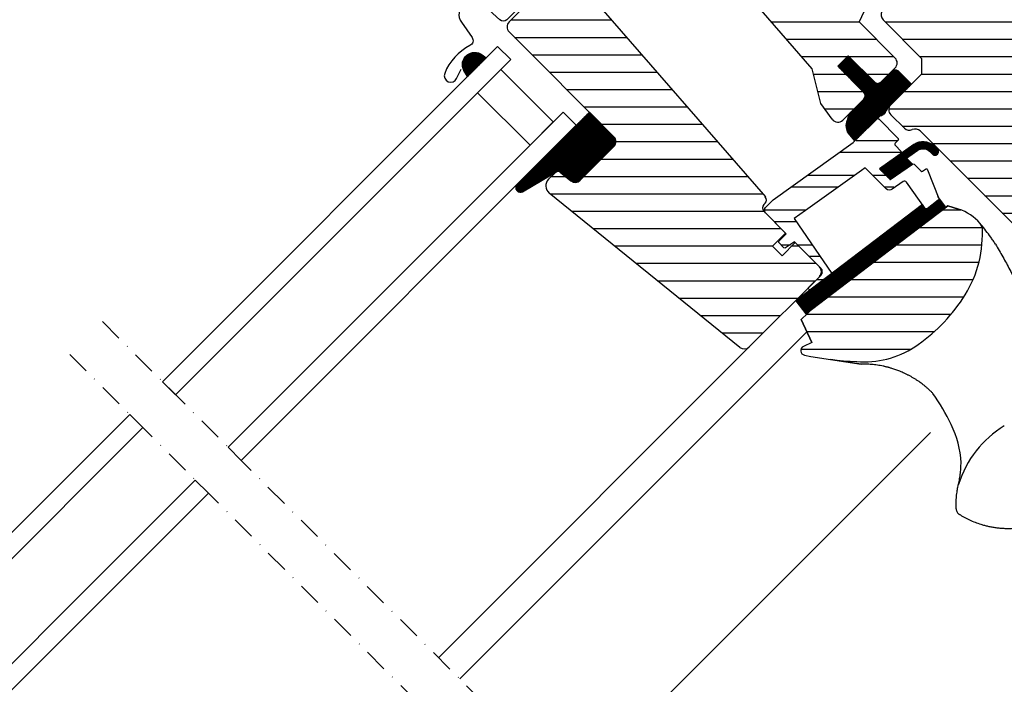
# Model space of a CAD drawing. Units: millimetres. Extents: x 2372 to 4274, y 10204 to 11437.
# Drawn here: x 3156 to 3368, y 11070 to 11213 of the extents above; entities that cross this region are included whole.
import ezdxf

# ---------------------------------------------------------------- set-up
doc = ezdxf.new("R2010")
doc.units = ezdxf.units.MM
doc.linetypes.add('DASHDOT', pattern=[1, 0.5, -0.25, 0, -0.25])
doc.linetypes.add('HIDDEN', pattern=[9.525, 6.35, -3.175])
doc.layers.get('0').update_dxf_attribs({"lineweight": 25})
for name, color, linetype in [('RAMMER', 7, 'Continuous'), ('VELUX_FLASHING', 4, 'Continuous'), ('VELUX_GASKET', 1, 'Continuous'), ('VELUX_HATCH', 1, 'Continuous'), ('VELUX_INFO', 7, 'Continuous'), ('VELUX_ROOFWINDOW', 2, 'Continuous'), ('VELUX_RUDE_59', 1, 'Continuous'), ('VELUX_RUDE_65', 1, 'Continuous')]:
    doc.layers.add(name, color=color, linetype=linetype)

# ---------------------------------------------------------------- blocks, each defined once
blk = doc.blocks.new('A$C34D52501')
at = {"layer": 'VELUX_GASKET'}
h = blk.add_hatch(dxfattribs=at)
h.set_pattern_fill('ANSI31', color=256, style=0)
h.set_pattern_definition([(45, (-1289.08906, -1339.76818), (-0.088388348, 0.088388348), [])])
edge = h.paths.add_edge_path()
edge.add_arc((-103.3, -66.1), 0.35, 0, 165.8883)
edge.add_line((-103.64, -66.01), (-103.94, -67.21))
edge.add_arc((-103.65, -67.29), 0.3, 165.8883, 180)
edge.add_line((-103.95, -67.29), (-103.95, -70.3))
edge.add_arc((-102.45, -70.3), 1.5, 180, 270)
edge.add_line((-102.45, -71.8), (-102, -71.8))
edge.add_arc((-102, -72.3), 0.5, 0, 90, ccw=False)
edge.add_line((-101.5, -72.3), (-101.5, -73.6))
edge.add_arc((-102, -73.6), 0.5, 270, 360, ccw=False)
edge.add_line((-102, -74.1), (-105.6, -74.1))
edge.add_arc((-105.6, -75.6), 1.5, 90, 180)
edge.add_line((-107.1, -75.6), (-107.1, -77.41))
edge.add_arc((-106.8, -77.41), 0.3, 180, 194.1117)
edge.add_line((-107.09, -77.49), (-106.79, -78.69))
edge.add_arc((-106.45, -78.6), 0.35, 194.1117, 360)
edge.add_line((-106.1, -78.6), (-106.1, -75.6))
edge.add_arc((-105.6, -75.6), 0.5, 90, 180, ccw=False)
edge.add_line((-105.6, -75.1), (-101.95, -75.1))
edge.add_arc((-101.95, -76.1), 1, 0, 90, ccw=False)
edge.add_line((-100.95, -76.1), (-100.95, -90.2))
edge.add_arc((-100.45, -90.2), 0.5, 180, 360)
edge.add_line((-99.95, -90.2), (-99.95, -76.24))
edge.add_arc((-99.45, -76.24), 0.5, 75, 180, ccw=False)
edge.add_line((-99.32, -75.75), (-98.14, -76.07))
edge.add_arc((-98.4, -77.04), 1, 0, 75, ccw=False)
edge.add_line((-97.4, -77.04), (-97.4, -80))
edge.add_arc((-96.9, -80), 0.5, 180, 360)
edge.add_line((-96.4, -80), (-96.4, -74.99))
edge.add_arc((-96.9, -74.99), 0.5, 0, 75)
edge.add_line((-96.77, -74.51), (-97.52, -74.31))
edge.add_arc((-97.6, -74.6), 0.3, 75, 180)
edge.add_line((-97.9, -74.6), (-97.9, -74.71))
edge.add_arc((-98.2, -74.71), 0.3, 255, 360, ccw=False)
edge.add_line((-98.28, -75), (-100.13, -74.5))
edge.add_arc((-100, -74.02), 0.5, 180, 255, ccw=False)
edge.add_line((-100.5, -74.02), (-100.5, -72.18))
edge.add_arc((-100, -72.18), 0.499, 104.8789, 180.1211, ccw=False)
edge.add_line((-100.13, -71.7), (-98.28, -71.2))
edge.add_arc((-98.2, -71.49), 0.3, 0, 105, ccw=False)
edge.add_line((-97.9, -71.49), (-97.9, -71.6))
edge.add_arc((-97.6, -71.6), 0.3, 180, 285)
edge.add_line((-97.52, -71.89), (-96.77, -71.69))
edge.add_arc((-96.9, -71.21), 0.5, 285, 360)
edge.add_line((-96.4, -71.21), (-96.4, -70.31))
edge.add_arc((-96.9, -70.31), 0.5, 0, 105)
edge.add_line((-97.03, -69.83), (-100.58, -70.78))
edge.add_arc((-100.71, -70.3), 0.5, 270, 285, ccw=False)
edge.add_line((-100.71, -70.8), (-102.45, -70.8))
edge.add_arc((-102.45, -70.3), 0.5, 180, 270, ccw=False)
edge.add_line((-102.95, -70.3), (-102.95, -66.1))
h = blk.add_hatch(dxfattribs=at)
h.set_pattern_fill('ANSI31', color=256, style=0)
h.set_pattern_definition([(45, (-1389.70429, -1297.34135), (-0.088388348, 0.088388348), [])])
edge = h.paths.add_edge_path(flags=16)
edge.add_arc((-94.55, -69.33), 0.31, 270.6428, 330.6428, ccw=False)
edge.add_line((-94.55, -69.64), (-95.23, -69.98))
edge.add_arc((-95.15, -70.16), 0.2, 116.1933, 225.8862)
edge.add_arc((-96.4, -71.45), 1.6, 0, 45.8862, ccw=False)
edge.add_line((-94.8, -71.45), (-94.8, -71.48))
edge.add_arc((-96.4, -71.48), 1.6, -67.8223, 0, ccw=False)
edge.add_line((-95.79, -72.96), (-96.13, -73.1))
edge.add_line((-96.13, -73.1), (-95.79, -73.24))
edge.add_arc((-96.4, -74.72), 1.6, 0, 67.8223, ccw=False)
edge.add_line((-94.8, -74.72), (-94.8, -74.75))
edge.add_arc((-96.4, -74.75), 1.6, 314.1138, 360, ccw=False)
edge.add_arc((-95.15, -76.04), 0.2, 134.1138, 185.094)
edge.add_line((-95.35, -76.06), (-95.34, -80.22))
edge.add_arc((-96.64, -80.22), 1.3, -30, 0.0942, ccw=False)
edge.add_line((-95.51, -80.87), (-96.34, -82.3))
edge.add_line((-96.34, -82.3), (-96.34, -84.29))
edge.add_arc((-95.74, -84.29), 0.6, 180, 262.2223)
edge.add_line((-95.82, -84.88), (-95.21, -84.96))
edge.add_arc((-93.91, -85.06), 1.3, 170, 175.8195, ccw=False)
edge.add_line((-95.19, -84.83), (-94.41, -80.41))
edge.add_arc((-93.13, -80.63), 1.3, 61.5703, 170, ccw=False)
edge.add_arc((-91.69, -77.96), 1.74, 241.5703, 265.1038)
edge.add_line((-91.83, -79.69), (-90.39, -79.2))
edge.add_line((-90.39, -79.2), (-89.82, -78.73))
edge.add_line((-89.82, -78.73), (-89.8, -78.7))
edge.add_line((-89.8, -78.7), (-89.79, -78.63))
edge.add_line((-89.79, -78.63), (-89.81, -78.49))
edge.add_line((-89.81, -78.49), (-90, -78.17))
edge.add_line((-90, -78.17), (-90.22, -77.91))
edge.add_line((-90.22, -77.91), (-90.69, -77.57))
edge.add_line((-90.69, -77.57), (-91.44, -76.89))
edge.add_line((-91.44, -76.89), (-92.02, -76))
edge.add_line((-92.02, -76), (-92.38, -74.44))
edge.add_line((-92.38, -74.44), (-92.38, -73.99))
edge.add_line((-92.38, -73.99), (-92.18, -72.38))
edge.add_line((-92.18, -72.38), (-92.05, -70.84))
edge.add_line((-92.05, -70.84), (-91.89, -69.64))
edge.add_line((-91.89, -69.64), (-91, -68.51))
edge.add_arc((-90.63, -67.63), 0.956, 247.2333, 312.0404)
edge.add_arc((-88.46, -65.13), 3.56, 222.6983, 244.526, ccw=False)
edge.add_arc((-91.12, -67.59), 0.0671, 42.6983, 107.2296)
edge.add_arc((-94.9, -55.43), 12.67, 281.6493, 287.2296, ccw=False)
edge.add_line((-92.34, -67.83), (-92.85, -68.06))
edge.add_line((-92.85, -68.06), (-93.45, -68.59))
edge.add_line((-93.45, -68.59), (-93.93, -69.17))
edge.add_line((-93.93, -69.17), (-93.93, -69.17))
edge.add_arc((-94.22, -69.09), 0.297, 284.2758, 344.2758, ccw=False)
edge.add_line((-94.15, -69.38), (-94.22, -69.45))
edge.add_line((-94.22, -69.45), (-94.28, -69.48))
edge = h.paths.add_edge_path()
edge.add_arc((-95.43, -67.85), 1, 296.1933, 320.3033, ccw=False)
edge.add_line((-94.99, -68.74), (-95.68, -69.08))
edge.add_arc((-95.15, -70.16), 1.2, 116.1933, 225.8862)
edge.add_arc((-96.4, -71.45), 0.6, 0, 45.8862, ccw=False)
edge.add_line((-95.8, -71.45), (-95.8, -71.48))
edge.add_arc((-96.4, -71.48), 0.6, -67.8223, 0, ccw=False)
edge.add_line((-96.17, -72.04), (-97.35, -72.51))
edge.add_line((-97.35, -72.51), (-98.46, -72.52))
edge.add_arc((-98.47, -72.32), 0.2, 148.8753, 275.0009, ccw=False)
edge.add_line((-98.64, -72.21), (-98.14, -71.45))
edge.add_arc((-98.31, -71.35), 0.2, 328.8753, 504.0139)
edge.add_line((-98.47, -71.23), (-99.24, -72.02))
edge.add_arc((-98.2, -73.1), 1.5, 133.7885, 180)
edge.add_arc((-98.2, -73.1), 1.5, 180, 226.2115)
edge.add_line((-99.24, -74.18), (-98.47, -74.97))
edge.add_arc((-98.31, -74.85), 0.2, 215.9861, 391.1247)
edge.add_line((-98.14, -74.75), (-98.64, -73.99))
edge.add_arc((-98.47, -73.88), 0.2, 84.9991, 211.1247, ccw=False)
edge.add_line((-98.46, -73.68), (-97.35, -73.69))
edge.add_line((-97.35, -73.69), (-96.17, -74.16))
edge.add_arc((-96.4, -74.72), 0.6, 0, 67.8223, ccw=False)
edge.add_line((-95.8, -74.72), (-95.8, -74.75))
edge.add_arc((-96.4, -74.75), 0.6, 314.1138, 360, ccw=False)
edge.add_arc((-95.15, -76.04), 1.2, 134.1138, 182.1348)
edge.add_line((-96.35, -76.09), (-96.34, -80.22))
edge.add_arc((-96.64, -80.22), 0.3, -30, 0.0942, ccw=False)
edge.add_line((-96.38, -80.37), (-97.22, -81.82))
edge.add_arc((-96.44, -82.27), 0.9, 150, 180)
edge.add_line((-97.34, -82.27), (-97.34, -84.29))
edge.add_arc((-95.74, -84.29), 1.6, 180, 262.2223)
edge.add_line((-95.95, -85.87), (-89.69, -86.73))
edge.add_arc((-89.64, -86.43), 0.3, 259.5139, 445.155)
edge.add_line((-89.61, -86.13), (-93.96, -85.35))
edge.add_arc((-93.91, -85.06), 0.3, 170, 259.8561, ccw=False)
edge.add_line((-94.21, -85.01), (-93.43, -80.58))
edge.add_arc((-93.13, -80.63), 0.3, 61.5703, 170, ccw=False)
edge.add_arc((-91.69, -77.96), 2.74, 241.5703, 270)
edge.add_line((-91.69, -80.7), (-89.89, -80.08))
edge.add_line((-89.89, -80.08), (-89.18, -79.5))
edge.add_arc((-89.82, -78.73), 1, 309.3645, 334.7145)
edge.add_line((-88.91, -79.16), (-88.84, -79.01))
edge.add_line((-88.84, -79.01), (-88.78, -78.66))
edge.add_line((-88.78, -78.66), (-88.84, -78.15))
edge.add_line((-88.84, -78.15), (-88.91, -78.05))
edge.add_line((-88.91, -78.05), (-89.19, -77.59))
edge.add_line((-89.19, -77.59), (-89.52, -77.17))
edge.add_line((-89.52, -77.17), (-90.06, -76.79))
edge.add_line((-90.06, -76.79), (-90.68, -76.24))
edge.add_line((-90.68, -76.24), (-91.09, -75.6))
edge.add_line((-91.09, -75.6), (-91.38, -74.33))
edge.add_line((-91.38, -74.33), (-91.38, -74.06))
edge.add_line((-91.38, -74.06), (-91.19, -72.48))
edge.add_line((-91.19, -72.48), (-91.05, -70.95))
edge.add_line((-91.05, -70.95), (-90.93, -70.05))
edge.add_line((-90.93, -70.05), (-90.57, -69.59))
edge.add_arc((-90.63, -67.63), 1.96, 271.6587, 330.3051)
edge.add_arc((-89.69, -68.28), 0.828, 337.2002, 432.5681)
edge.add_arc((-88.46, -65.13), 2.56, 222.6983, 247.3052, ccw=False)
edge.add_arc((-91.12, -67.59), 1.07, 42.6983, 107.2296)
edge.add_arc((-94.9, -55.43), 11.67, 281.1473, 287.2296, ccw=False)
edge.add_line((-92.64, -66.87), (-93.4, -67.2))
edge.add_line((-93.4, -67.2), (-94.17, -67.9))
edge.add_line((-94.17, -67.9), (-94.66, -68.49))
edge.add_line((-94.66, -68.49), (-94.81, -68.63))
edge.add_line((-94.81, -68.63), (-95.68, -69.08))
at = {"layer": 'VELUX_ROOFWINDOW', "linetype": 'HIDDEN'}
h = blk.add_hatch(dxfattribs=at)
h.set_pattern_fill('DASH', color=1, scale=15, angle=135, style=0)
h.set_pattern_definition([(135, (-1289.089, -1339.7682), (-2.6516504, 2e-16), [1.875, -1.875])])
edge = h.paths.add_edge_path()
edge.add_arc((-116.46, -101.3), 2.1, 169.5201, 316.2151)
edge.add_line((-114.95, -102.75), (-109.73, -93.61))
edge.add_arc((-95.45, -96.03), 14.49, 144.0224, 170.4001, ccw=False)
edge.add_arc((-112.78, -78.9), 10.28, 303.0368, 354.928)
edge.add_arc((-99.55, -80.14), 3, 148.306, 173.7196, ccw=False)
edge.add_line((-102.11, -78.56), (-100.82, -76.48))
edge.add_line((-100.82, -76.48), (-100.83, -73.44))
edge.add_arc((-101.64, -73.52), 0.817, 6.0715, 68.9285)
edge.add_line((-101.35, -72.76), (-103.71, -72.13))
edge.add_line((-103.71, -72.13), (-107.03, -77.51))
edge.add_arc((-104.48, -79.08), 3, 148.306, 176.5087)
edge.add_arc((-115.09, -78.16), 7.65, 302.3167, 354.4554, ccw=False)
edge.add_arc((-99.73, -92.19), 13.57, 146.1567, 164.2864)
edge.add_line((-112.79, -88.51), (-118.52, -98.85))
edge.add_line((-118.52, -98.85), (-118.52, -100.91))
at = {"layer": 'VELUX_GASKET', "color": 1}
for points in [[(-102.95, -66.1, 0.883857), (-103.64, -66.01), (-103.94, -67.21, 0.061652), (-103.95, -67.29), (-103.95, -70.3, 0.414214), (-102.45, -71.8), (-102, -71.8, -0.414214), (-101.5, -72.3), (-101.5, -73.6, -0.414214), (-102, -74.1), (-105.6, -74.1, 0.414214), (-107.1, -75.6), (-107.1, -77.41, 0.061652), (-107.09, -77.49), (-106.79, -78.69, 0.883857), (-106.1, -78.6), (-106.1, -75.6, -0.414214), (-105.6, -75.1), (-101.95, -75.1, -0.414214), (-100.95, -76.1), (-100.95, -90.2, 1), (-99.95, -90.2), (-99.95, -76.24, -0.493145), (-99.32, -75.75), (-98.14, -76.07, -0.339454), (-97.4, -77.04), (-97.4, -80, 1), (-96.4, -80), (-96.4, -74.99, 0.339454), (-96.77, -74.51), (-97.52, -74.31, 0.493145), (-97.9, -74.6), (-97.9, -74.71, -0.493145), (-98.28, -75), (-100.13, -74.5, -0.339454), (-100.5, -74.02), (-100.5, -72.18, -0.340633), (-100.13, -71.7), (-98.28, -71.2, -0.493145), (-97.9, -71.49), (-97.9, -71.6, 0.493145), (-97.52, -71.89), (-96.77, -71.69, 0.339454), (-96.4, -71.21), (-96.4, -70.31, 0.493145), (-97.03, -69.83), (-100.58, -70.78, -0.065543), (-100.71, -70.8), (-102.45, -70.8, -0.414214), (-102.95, -70.3)], [(-94.28, -69.48, -0.267949), (-94.55, -69.64), (-95.23, -69.98, 0.518865), (-95.29, -70.3, -0.202935), (-94.8, -71.45), (-94.8, -71.48, -0.304883), (-95.79, -72.96), (-96.13, -73.1), (-95.79, -73.24, -0.304883), (-94.8, -74.72), (-94.8, -74.75, -0.202935), (-95.29, -75.9, 0.226186), (-95.35, -76.06), (-95.34, -80.22, -0.132071), (-95.51, -80.87), (-96.34, -82.3), (-96.34, -84.29, 0.37499), (-95.82, -84.88), (-95.21, -84.96, -0.025398), (-95.19, -84.83), (-94.41, -80.41, -0.51189), (-92.51, -79.49, 0.103047), (-91.83, -79.69), (-90.39, -79.2), (-89.82, -78.73), (-89.8, -78.7), (-89.79, -78.63), (-89.81, -78.49), (-90, -78.17), (-90.22, -77.91), (-90.69, -77.57), (-91.44, -76.89), (-92.02, -76), (-92.38, -74.44), (-92.38, -73.99), (-92.18, -72.38), (-92.05, -70.84), (-91.89, -69.64), (-91, -68.51, 0.29056), (-89.99, -68.34, -0.09553), (-91.07, -67.54, 0.289256), (-91.14, -67.52, -0.024354), (-92.34, -67.83), (-92.85, -68.06), (-93.45, -68.59), (-93.93, -69.17), (-93.93, -69.17, -0.267949), (-94.15, -69.38), (-94.22, -69.45)]]:
    blk.add_lwpolyline(points, format="xyb", close=True, dxfattribs=at)
blk.add_lwpolyline([(-94.66, -68.49, -0.10559), (-94.99, -68.74), (-95.68, -69.08, 0.518865), (-95.98, -71.02, -0.202935), (-95.8, -71.45), (-95.8, -71.48, -0.304883), (-96.17, -72.04), (-97.35, -72.51), (-98.46, -72.52, -0.613555), (-98.64, -72.21), (-98.14, -71.45, 0.958451), (-98.47, -71.23), (-99.24, -72.02, 0.204414), (-99.7, -73.1, 0.204414), (-99.24, -74.18), (-98.47, -74.97, 0.958451), (-98.14, -74.75), (-98.64, -73.99, -0.613555), (-98.46, -73.68), (-97.35, -73.69), (-96.17, -74.16, -0.304883), (-95.8, -74.72), (-95.8, -74.75, -0.202935), (-95.98, -75.18, 0.212653), (-96.35, -76.09), (-96.34, -80.22, -0.132071), (-96.38, -80.37), (-97.22, -81.82, 0.131652), (-97.34, -82.27), (-97.34, -84.29, 0.37499), (-95.95, -85.87), (-89.69, -86.73, 1.050481), (-89.61, -86.13), (-93.96, -85.35, -0.413478), (-94.21, -85.01), (-93.43, -80.58, -0.51189), (-92.99, -80.37, 0.124688), (-91.69, -80.7), (-89.89, -80.08), (-89.18, -79.5, 0.111063), (-88.91, -79.16), (-88.84, -79.01), (-88.78, -78.66), (-88.84, -78.15), (-88.91, -78.05), (-89.19, -77.59), (-89.52, -77.17), (-90.06, -76.79), (-90.68, -76.24, -0.078402), (-90.68, -76.24, 0.078402), (-90.68, -76.24), (-91.09, -75.6), (-91.38, -74.33), (-91.38, -74.06), (-91.19, -72.48), (-91.05, -70.95), (-90.93, -70.05), (-90.57, -69.59, 0.261629), (-88.93, -68.6, 0.441928), (-89.45, -67.49, -0.107782), (-90.34, -66.86, 0.289256), (-91.44, -66.57, -0.026546), (-92.64, -66.87), (-93.4, -67.2), (-94.17, -67.9), (-94.66, -68.49), (-94.81, -68.63), (-95.68, -69.08)], format="xyb", dxfattribs=at)
at = {"layer": 'VELUX_ROOFWINDOW', "color": 1}
blk.add_lwpolyline([(-107.1, -77.43), (-107.23, -76.71), (-107.23, -71.85, 0.916331), (-108.22, -71.76), (-108.62, -76.71), (-109.05, -79.19, -0.520567), (-110.09, -79.68), (-115.39, -76.61, -0.304086), (-115.89, -75.62, -0.021421), (-114.43, -67.43, -0.351352), (-113.45, -66.65), (-106.05, -66.65, -0.414214), (-105.35, -67.35), (-105.35, -67.55, 0.414214), (-104.85, -68.05), (-104.52, -68.05, 0.36397), (-104.03, -67.64), (-103.74, -66.01, -0.916331), (-102.75, -66.1), (-102.75, -67.05, 0.668179), (-102.07, -67.33), (-99.43, -64.69, 0.668179), (-99.57, -64.35), (-115.28, -64.35, 0.346084), (-116.25, -65.11, 0.030055), (-118.36, -76.86, 0.299797), (-117.87, -77.84), (-110.6, -82.04, -0.494062), (-110.45, -83.14), (-116.54, -89.2, 0.199679), (-116.75, -89.69), (-116.75, -95.65)], format="xyb", dxfattribs=at)
blk.add_lwpolyline([(-118.52, -100.91, 0.744665), (-114.95, -102.75), (-109.73, -93.61, -0.115605), (-107.17, -87.52, 0.230368), (-102.53, -79.81, -0.111344), (-102.11, -78.56), (-100.82, -76.48), (-100.83, -73.44, 0.281355), (-101.35, -72.76), (-103.71, -72.13), (-107.03, -77.51, 0.123682), (-107.47, -78.9, -0.231505), (-111, -84.63, 0.079271), (-112.79, -88.51), (-118.52, -98.85)], format="xyb", close=True, dxfattribs=at)
blk = doc.blocks.new('A$C66470F5C')
at = {"layer": 'VELUX_GASKET'}
h = blk.add_hatch(dxfattribs=at)
h.set_pattern_fill('ANSI31', color=256, angle=-45, style=0)
h.set_pattern_definition([(360, (-1708.00853, 176.75874), (3e-17, 0.125), [])])
h.paths.add_polyline_path([(65.18, 98.63), (65.84, 97.56), (69.84, 101.56), (68.95, 102.25, 0.850676)])
h = blk.add_hatch(dxfattribs=at)
h.set_pattern_fill('ANSI31', color=1, angle=-45, style=0)
h.set_pattern_definition([(360, (-1665.39118, 814.23164), (3e-17, 0.125), [])])
h.paths.add_polyline_path([(158.79, 98.72, 0.414214), (157.37, 98.72), (154.68, 96.03, -0.414214), (153.98, 96.03), (147.97, 102.04), (145.7, 99.78), (151.57, 93.92, -0.440011), (151.52, 92.89), (151.46, 92.82, -0.036547), (151.36, 92.71), (149.21, 90.56), (148.54, 89.85, 0.081459), (148.05, 89), (147.86, 88.39, 0.081308), (147.52, 87.02), (147.61, 86.55, 0.159798), (148, 85.37), (149.38, 83.66), (154.75, 89.03, 0.316965), (156.12, 90.22), (156.42, 90.72), (156.9, 91.21, -0.002763), (161.61, 95.89)])
h = blk.add_hatch(dxfattribs=at)
h.set_pattern_fill('ANSI31', color=1, angle=-45, style=0)
h.set_pattern_definition([(360, (-1572.32284, 929.59453), (3e-17, 0.125), [])])
h.paths.add_polyline_path([(165.5, 81.49), (166.29, 80.7, 0.781178), (167.35, 81.75), (166.51, 82.6, 0.330412), (162.12, 82.9), (154.71, 77.62), (156.98, 75.36), (161.8, 78.67), (160.54, 79.93), (162.72, 81.49, -0.029149), (162.93, 81.64), (162.99, 81.68), (162.96, 81.66, -0.319479)])
h = blk.add_hatch(dxfattribs=at)
h.set_pattern_fill('ANSI31', color=1, angle=-45, style=0)
h.set_pattern_definition([(360, (-1667.92378, 76.67339), (3e-17, 0.125), [])])
edge = h.paths.add_edge_path()
edge.add_line((167.33, 71.66), (167.49, 71.23))
edge.add_arc((167.21, 71.12), 0.3, -52.75, 21, ccw=False)
edge.add_line((167.39, 70.89), (164.97, 69.04))
edge.add_line((164.97, 69.04), (164.96, 69.04))
edge.add_line((164.96, 69.04), (164.95, 69.03))
edge.add_line((164.95, 69.03), (164.95, 69.03))
edge.add_arc((164.8, 69.29), 0.3, 215.5, 298.068, ccw=False)
edge.add_line((164.56, 69.12), (163.98, 69.93))
edge.add_line((163.98, 69.93), (136.69, 49.18))
edge.add_line((136.69, 49.18), (138.8, 46.39))
edge.add_line((138.8, 46.39), (169.05, 69.39))
edge.add_line((169.05, 69.39), (167.33, 71.66))
at = {"layer": 'VELUX_HATCH'}
h = blk.add_hatch(dxfattribs=at)
h.set_pattern_fill('ANSI31', color=256, scale=30, angle=-45, style=0)
h.set_pattern_definition([(360, (-5229.4882, 2272.569), (1e-15, 3.75), [])])
h.paths.add_polyline_path([(159.77, 129.63, 0.315299), (158.57, 136.41), (135.03, 159.96), (133.9, 158.82, -0.414214), (131.07, 158.82), (127.89, 162.01, 0.414214), (125.76, 162.01), (120.13, 156.37), (121.87, 153.87), (130.57, 145.18), (131.07, 144.68), (131.07, 141.81), (124.06, 128.91), (122.53, 120.22), (122.43, 119.64), (140.18, 99.21), (142.04, 91.76), (144.53, 88.33, 0.461006), (146.8, 88.15), (149.21, 90.56), (149.47, 90.84), (151.46, 92.82, 0.372034), (151.36, 94.12), (145.7, 99.78), (147.97, 102.04), (153.62, 96.39, 0.414214), (155.04, 96.39), (157.37, 98.72), (158.08, 99.43, 0.414214), (158.08, 101.55), (150.3, 109.33)])
h.paths.add_polyline_path([(203.33, 75.39), (208.28, 70.44), (220.82, 72.65), (224.41, 76.23), (224.41, 79.06), (212.81, 90.66), (212.1, 90.66), (208.92, 87.48), (207.22, 89.17), (210.4, 92.36), (210.4, 93.06), (193.79, 109.68), (193.48, 109.4), (193.14, 109.15), (192.77, 108.94), (192.39, 108.77), (191.99, 108.65), (191.58, 108.56), (191.17, 108.51), (190.75, 108.51), (190.33, 108.56), (189.92, 108.65), (189.53, 108.77), (189.14, 108.94), (188.78, 109.15), (188.44, 109.4), (188.13, 109.68), (187.85, 109.99), (187.8, 110.06), (186.01, 108.27), (183.75, 110.53), (187.28, 114.06), (187.39, 114.32), (187.6, 114.69), (187.85, 115.03), (187.99, 115.18), (187.99, 115.48), (179.82, 123.65), (172.36, 131.11), (171.23, 129.97), (168.4, 132.8), (164.32, 128.72), (155.21, 111.58, 0.329751), (155.47, 109.81), (163.88, 101.41), (163.88, 98.15), (157.16, 91.44, 0.414214), (157.16, 89.32), (160.08, 86.4, 0.317837), (161.78, 86.11, -0.317837), (163.49, 85.81), (196.06, 53.25, 0.411918), (198.17, 53.25), (202.98, 58.06), (194.49, 66.55)])
h = blk.add_hatch(dxfattribs=at)
h.set_pattern_fill('ANSI31', color=256, scale=30, angle=-45, style=0)
h.set_pattern_definition([(360, (-1665.391, 814.2316), (1e-15, 3.75), [])])
h.paths.add_polyline_path([(97.41, 82.46), (90.12, 75.17, -0.383864), (88.12, 75.07), (85.96, 76.81, 0.383864), (84.62, 76.74), (83.28, 75.4, 0.445229), (83.43, 72.43), (124.57, 39.11, 0.383864), (126.58, 39.22), (141.74, 54.38, 0.414214), (141.74, 56.51), (136.51, 61.74), (133.68, 58.91), (131.63, 60.96), (134.46, 63.79), (130.22, 68.03, -0.000091), (130.22, 68.03), (129.72, 68.53, -0.414214), (129.72, 69.94), (130.03, 70.25, 0.39391), (130.08, 71.61), (88.96, 118.9), (87.72, 120.15, 0.414214), (85.6, 120.15), (74.78, 109.33, 0.414214), (74.78, 107.21), (97.41, 84.58, -0.414214)])
h = blk.add_hatch(dxfattribs=at)
h.set_pattern_fill('ANSI31', color=256, scale=30, angle=-45, style=0)
h.set_pattern_definition([(360, (-1490.352, 394.492), (1e-15, 3.75), [])])
edge = h.paths.add_edge_path(flags=0)
edge.add_line((169.45, 69.7), (140.55, 47.72))
edge.add_line((140.55, 47.72), (137.78, 45.17))
edge.add_line((137.78, 45.17), (140.12, 40.2))
edge.add_line((140.12, 40.2), (138.28, 39.34))
edge.add_arc((138.71, 38.43), 1, 115.25, 258.4192)
edge.add_arc((152.56, 106.03), 70, 258.4192, 267.7274)
edge.add_arc((151.46, 56.01), 20, 265.2045, 302.8892)
edge.add_arc((140.71, 71.08), 38.5, 304.1517, 326.1734)
edge.add_arc((151.92, 63.56), 25, -33.8266, 1.6655)
edge.add_arc((174.93, 64.56), 2, -7.738, 41.29)
edge.add_arc((168.54, 58.95), 10.5, 41.29, 72)
edge.add_line((171.79, 68.94), (169.45, 69.7))
at = {"layer": 'VELUX_RUDE_59'}
h = blk.add_hatch(dxfattribs=at)
h.set_pattern_fill('ANSI32', color=256, scale=20, angle=-45, style=0)
h.set_pattern_definition([(360, (-1490.352, 394.492), (2e-15, 7.5), []), (360, (-1487.852, 391.992), (2e-15, 7.5), [])])
h.paths.add_polyline_path([(159.38, 80.95, 0.463654), (159.42, 81.4), (158.08, 82.74, -0.414214), (158.08, 83.16), (158.71, 83.8, 0.414214), (158.71, 84.22), (154.54, 88.4, 0.414214), (154.12, 88.4), (151.23, 85.51), (150.53, 84.38), (131.76, 70.99), (130.22, 69.45, 0.414107), (130.22, 68.03), (134.6, 63.65), (133.05, 62.09, 0.414214), (133.05, 61.67), (134.08, 60.63, 0.359037), (134.46, 60.59), (136.37, 61.88), (142.81, 55.45), (139.48, 52.12, 0.414214), (139.48, 51.7), (139.71, 51.47), (144.43, 55.06), (136.28, 66.92), (138.72, 68.67), (150.81, 77.29), (151.63, 77.88), (156.16, 73.35, 1), (157.57, 74.76), (154.71, 77.62)])
at = {"layer": 'VELUX_RUDE_65'}
h = blk.add_hatch(dxfattribs=at)
h.set_pattern_fill('ANSI31', color=256, angle=45, style=0)
h.set_pattern_definition([(90, (-1665.39118, 814.23164), (-0.125, 3e-17), [])])
h.paths.add_polyline_path([(76.35, 74.13, 0.695006), (77.71, 72.66), (85.42, 77.26), (88.12, 75.07, 0.383864), (90.12, 75.17), (97.41, 82.46, 0.414214), (97.41, 84.58), (92.11, 89.88)])
at = {"color": 7, "linetype": 'Continuous', "lineweight": 30}
for p, q in [((140.55, 47.72), (169.45, 69.7)), ((169.45, 69.7), (171.79, 68.94)), ((137.78, 45.17), (140.55, 47.72)), ((140.12, 40.2), (137.78, 45.17))]:
    blk.add_line(p, q, dxfattribs=at)
at = {"layer": 'VELUX_FLASHING'}
blk.add_lwpolyline([(75.84, 124.95), (77.33, 126.44, -0.414198), (78.32, 126.44), (83.83, 120.92, -0.414208), (83.83, 119.37), (74.29, 109.82, -0.398954), (72.77, 109.78), (68.97, 113.21, 0.892536), (64.5, 109.26), (66.79, 105.99, -0.458373), (66.34, 104.23, 0.187201), (60.89, 98.23, 0.966451), (63.46, 97.14), (64.42, 99.18)], format="xyb", dxfattribs=at)
at = {"layer": 'VELUX_GASKET', "color": 1}
blk.add_lwpolyline([(149.47, 90.84), (151.52, 92.89, 0.440011), (151.57, 93.92), (145.7, 99.78), (147.97, 102.04), (153.98, 96.03, 0.414214), (154.68, 96.03), (157.37, 98.72, -0.414214), (158.79, 98.72), (161.61, 95.89, 0.002763), (156.9, 91.21), (156.53, 90.84, 0.063519), (156.33, 90.58), (156.12, 90.22, -0.316965), (154.75, 89.03), (149.38, 83.66), (148, 85.37, -0.159798), (147.61, 86.55), (147.52, 87.02, -0.081308), (147.86, 88.39), (148.05, 89, -0.081459), (148.54, 89.85)], format="xyb", close=True, dxfattribs=at)
at = {"layer": 'VELUX_GASKET'}
blk.add_lwpolyline([(164.95, 69.03), (164.95, 69.03), (164.95, 69.03), (164.95, 69.03), (164.96, 69.03), (164.96, 69.03), (164.96, 69.04), (164.96, 69.04), (164.97, 69.04), (164.96, 69.04), (164.96, 69.04), (164.96, 69.03), (164.96, 69.03), (164.95, 69.03), (164.95, 69.03), (164.95, 69.03), (164.95, 69.03, -0.377167), (164.56, 69.12), (160.52, 74.79, 0.41166), (159.82, 74.91), (157.44, 73.24, -0.36397), (156.16, 73.35), (151.63, 77.88), (150.81, 77.29), (138.72, 68.67), (136.28, 66.92), (144.43, 55.06), (139.71, 51.47), (139.48, 51.7, -0.414214), (139.48, 52.12), (142.1, 54.74, 0.414214), (142.1, 56.15), (136.37, 61.88), (134.46, 60.59, -0.359037), (134.08, 60.63), (133.05, 61.67, -0.414214), (133.05, 62.09), (134.6, 63.65), (130.22, 68.03, -0.41432), (130.22, 69.45), (131.76, 70.99), (149.03, 83.31), (154.12, 88.4, -0.414214), (154.54, 88.4), (158.71, 84.22, -0.414214), (158.71, 83.8), (158.08, 83.16, 0.414214), (158.08, 82.74), (159.42, 81.4, -0.463654), (159.38, 80.95), (154.71, 77.62), (156.98, 75.36), (161.8, 78.67, -0.361502), (162.18, 78.64), (163.63, 77.19, 0.361502), (164.01, 77.15), (164.65, 77.59, -0.485035), (165.1, 77.46), (167.49, 71.23, -0.333383), (167.39, 70.89), (164.97, 69.04)], format="xyb", dxfattribs=at)
for points in [[(162.93, 81.64, -0.323646), (165.5, 81.49), (166.29, 80.7, 0.781178), (167.35, 81.75), (166.51, 82.6, 0.330412), (162.12, 82.9), (154.71, 77.62), (156.98, 75.36), (161.8, 78.67), (160.54, 79.93), (162.99, 81.68)], [(164.95, 69.03, -0.377167), (164.56, 69.12), (163.98, 69.93), (136.69, 49.18), (138.8, 46.39), (169.05, 69.39), (167.33, 71.66), (167.49, 71.23, -0.333383), (167.39, 70.89), (164.97, 69.04)]]:
    blk.add_lwpolyline(points, format="xyb", close=True, dxfattribs=at)
at = {"layer": 'VELUX_ROOFWINDOW'}
for p, q in [((159.77, 129.63), (150.3, 109.33)), ((74.78, 109.33), (85.6, 120.15)), ((140.18, 99.21), (122.43, 119.64)), ((88.96, 118.9), (130.08, 71.61)), ((150.3, 109.33), (158.08, 101.55)), ((163.88, 101.41), (155.47, 109.81)), ((97.41, 84.58), (74.78, 107.21)), ((147.97, 102.04), (145.7, 99.78)), ((153.62, 96.39), (147.97, 102.04)), ((163.88, 98.15), (163.88, 101.41)), ((142.04, 91.76), (140.18, 99.21)), ((145.7, 99.78), (151.36, 94.12)), ((158.08, 99.43), (155.04, 96.39)), ((157.16, 91.44), (163.88, 98.15)), ((151.57, 93.92), (151.57, 93.92)), ((144.53, 88.33), (142.04, 91.76)), ((151.36, 92.71), (146.8, 88.15)), ((160.08, 86.4), (157.16, 89.32)), ((196.04, 53.26), (163.49, 85.81)), ((97.41, 82.46), (90.05, 75.1)), ((90.12, 75.17), (97.41, 82.46)), ((83.28, 75.4), (84.62, 76.74)), ((85.96, 76.81), (88.12, 75.07)), ((124.57, 39.11), (83.43, 72.43)), ((130.03, 70.25), (129.72, 69.94)), ((129.72, 68.53), (134.46, 63.79)), ((134.46, 63.79), (131.63, 60.96)), ((133.68, 58.91), (136.51, 61.74)), ((136.51, 61.74), (141.74, 56.51)), ((131.63, 60.96), (133.68, 58.91)), ((141.74, 54.38), (126.58, 39.22))]:
    blk.add_line(p, q, dxfattribs=at)
blk.add_lwpolyline([(149.79, 36.08, 0.165928), (162.32, 39.22, 0.096385), (172.69, 49.65, 0.156114), (176.91, 64.29, 0.217249), (176.43, 65.88, 0.134805), (171.79, 68.94), (169.45, 69.7), (140.55, 47.72), (137.78, 45.17), (140.12, 40.2), (138.28, 39.34, 0.721019), (138.51, 37.45, 0.040637)], format="xyb", close=True, dxfattribs=at)
blk.add_lwpolyline([(150.72, 35.51), (144.12, 36.54)], close=True, dxfattribs=at)
for centre, radius, start, end in [((156.53, 110.88), 1.5, 152, 225), ((75.84, 108.27), 1.5, 135, 225), ((157.02, 100.49), 1.5, 315, 45), ((154.33, 97.09), 1, 225, 315), ((150.65, 93.42), 1, 315, 45), ((158.22, 90.38), 1.5, 135, 225), ((145.74, 89.21), 1.5, 216, 315), ((161.14, 87.46), 1.5, 225, 295.5288), ((162.43, 84.75), 1.5, 45, 115.5288), ((96.35, 83.52), 1.5, 315, 45), ((85.33, 76.04), 1, 51, 135), ((84.69, 73.98), 2, 135, 231), ((89.06, 76.23), 1.5, 231, 315), ((129.32, 70.95), 1, 315, 41), ((130.43, 69.23), 1, 135, 225), ((140.68, 55.45), 1.5, 315, 45), ((125.52, 40.28), 1.5, 231, 315), ((125.21, 0.61), 50, 25.9216, 34.8433), ((150.85, 13.07), 21.5, 3.0337, 25.9216), ((193.49, 2.7), 22.8, 121.3073, 162.447)]:
    blk.add_arc(centre, radius, start, end, dxfattribs=at)
blk.add_ellipse((110.3, 12.7), major_axis=(-52.61, 67.25), ratio=0.993783, start_param=4.681679, end_param=4.722459, dxfattribs=at)
for points in [[(179.72, 61.4), (179.56, 61.66), (179.25, 62.17), (178.89, 62.66), (178.71, 62.9)], [(171.26, 4.26), (171.27, 4.14), (171.3, 3.9), (171.45, 3.57), (171.66, 3.27), (171.86, 3.13), (171.95, 3.06)]]:
    blk.add_open_spline(points, degree=3, dxfattribs=at)
for points, knots in [([(179.72, 61.4), (180.26, 60.49), (181.34, 58.67), (182.85, 55.85), (184.29, 52.97), (185.64, 50.02), (186.82, 47.22), (187.83, 44.57), (188.71, 42.1), (189.53, 39.59), (190.28, 37.02), (190.88, 34.79), (191.34, 32.91), (191.68, 31.4), (192, 29.86), (192.3, 28.32), (192.58, 26.75), (192.83, 25.18), (193.05, 23.63), (193.25, 22.11), (193.41, 20.63), (193.56, 19.17), (193.67, 17.75), (193.77, 16.34), (193.82, 15.4), (193.84, 14.93)], [0, 0, 0, 0, 0.065669, 0.131564, 0.197758, 0.264331, 0.331365, 0.384413, 0.437843, 0.491699, 0.54603, 0.600887, 0.632192, 0.663723, 0.695436, 0.727339, 0.759444, 0.791761, 0.824298, 0.854325, 0.884552, 0.914841, 0.942946, 0.97133, 1, 1, 1, 1]), ([(166.25, 29.18), (166.11, 29.32), (165.9, 29.54), (165.6, 29.82), (165.37, 30.04), (165.13, 30.25), (164.89, 30.46), (164.64, 30.67), (164.39, 30.87), (164.07, 31.12), (163.69, 31.41), (163.23, 31.74), (162.72, 32.09), (162.18, 32.42), (161.65, 32.74), (161.12, 33.03), (160.59, 33.3), (159.92, 33.62), (159.14, 33.96), (158.24, 34.3), (157.56, 34.53), (157.09, 34.67), (156.82, 34.75), (156.55, 34.82), (156.28, 34.89), (156.03, 34.95), (155.77, 35.01), (155.18, 35.14), (154.27, 35.3), (153.04, 35.44), (151.87, 35.52), (151.1, 35.51), (150.72, 35.51)], [0.0000832, 0.0000832, 0.0000832, 0.0000832, 0.0352718, 0.0531317, 0.071239, 0.0895938, 0.1081959, 0.1270453, 0.1461419, 0.1654858, 0.1959483, 0.2291666, 0.2651395, 0.3038661, 0.3387374, 0.3736051, 0.4084694, 0.4433303, 0.5020506, 0.5575682, 0.609885, 0.6267829, 0.6433181, 0.6594907, 0.6753007, 0.6907482, 0.7058333, 0.7205561, 0.7954673, 0.8670081, 0.9351838, 1, 1, 1, 1]), ([(171.75, 9.58), (171.84, 9.98), (172.02, 10.8), (172.18, 12.03), (172.28, 13.17), (172.29, 13.9), (172.32, 14.21)], [0, 0, 0, 0, 0.26654, 0.5306467, 0.7923279, 0.9994878, 0.9994878, 0.9994878, 0.9994878]), ([(173.65, 13.8), (173.64, 13.8), (173.64, 13.81), (173.63, 13.81), (173.63, 13.81)], [0, 0, 0, 0, 0.651739, 1, 1, 1, 1]), ([(171.26, 4.26), (171.25, 4.41), (171.24, 4.73), (171.24, 5.23), (171.25, 5.76), (171.28, 6.35), (171.32, 6.96), (171.39, 7.59), (171.48, 8.19), (171.57, 8.73), (171.66, 9.19), (171.73, 9.46), (171.75, 9.58)], [0, 0, 0, 0, 0.084949, 0.177515, 0.277698, 0.385499, 0.506216, 0.621483, 0.741619, 0.844752, 0.93088, 1, 1, 1, 1]), ([(193.06, 3.07), (192.77, 2.88), (192.2, 2.54), (191.37, 2.1), (190.62, 1.74), (189.97, 1.46), (189.42, 1.25), (189.07, 1.12), (188.86, 1.05), (188.79, 1.03), (188.71, 1), (188.64, 0.98), (188.57, 0.96), (188.51, 0.93), (188.44, 0.91), (188, 0.77), (187.18, 0.55), (186.01, 0.3), (185.12, 0.17), (184.51, 0.1), (184.16, 0.07), (183.82, 0.04), (183.48, 0.02), (183.15, 0.01), (182.84, 0), (182.32, 0), (181.62, 0.01), (180.72, 0.07), (179.86, 0.17), (179.02, 0.3), (178.2, 0.47), (177.42, 0.66), (176.49, 0.93), (175.41, 1.31), (174.2, 1.82), (173.05, 2.39), (172.32, 2.84), (171.95, 3.06)], [0, 0, 0, 0, 0.046825, 0.088995, 0.126509, 0.159367, 0.18443, 0.205888, 0.20968, 0.213332, 0.216845, 0.220219, 0.223453, 0.226549, 0.229505, 0.232323, 0.28959, 0.34345, 0.393903, 0.410127, 0.425964, 0.441415, 0.456479, 0.471157, 0.485449, 0.499353, 0.540461, 0.580588, 0.619735, 0.6579, 0.695086, 0.731292, 0.766518, 0.826223, 0.885037, 0.942962, 1, 1, 1, 1])]:
    blk.add_open_spline(points, degree=3, knots=knots, dxfattribs=at)
at = {"layer": 'VELUX_RUDE_59'}
for points in [[(0, 31.72), (72.31, 104.02), (75.13, 101.2), (2.83, 28.89)], [(73.01, 99.07), (84.32, 87.76), (79.31, 82.75), (68, 94.06)], [(14.14, 17.58), (86.45, 89.88), (89.28, 87.05), (16.97, 14.75)]]:
    blk.add_lwpolyline(points, close=True, dxfattribs=at)
for points in [[(68.98, 102.22), (69.84, 101.56), (65.84, 97.56), (65.03, 98.88, -0.810171)], [(77.71, 72.66), (85.42, 77.26), (88.12, 75.07, 0.383864), (90.12, 75.17), (97.41, 82.46, 0.414214), (97.41, 84.58), (92.11, 89.88), (76.35, 74.13, 0.695006)]]:
    blk.add_lwpolyline(points, format="xyb", close=True, dxfattribs=at)
at = {"layer": 'RAMMER', "rotation": 315}
blk.add_blockref('A$C34D52501', (190.96, 112.51), dxfattribs=at)
blk = doc.blocks.new('A$C1D123D96')
at = {"layer": 'VELUX_RUDE_59'}
for points in [[(130.44, 190.24), (62.74, 122.54), (59.91, 125.37), (127.61, 193.07)], [(144.58, 176.1), (76.88, 108.4), (74.05, 111.23), (141.75, 178.93)]]:
    blk.add_lwpolyline(points, close=True, dxfattribs=at)
blk = doc.blocks.new('A$C602726AE')
at = {"layer": 'VELUX_ROOFWINDOW', "color": 1}
for p, q in [((194.2, 140.6), (264.01, 210.42)), ((198.79, 136.01), (273.7, 210.92)), ((222.98, 111.82), (300.36, 189.21))]:
    blk.add_line(p, q, dxfattribs=at)
at = {"layer": 'VELUX_ROOFWINDOW', "color": 1, "linetype": 'HIDDEN'}
for name, p in [('A$C66470F5C', (134.66, 168.42)), ('A$C1D123D96', (-0.03, 0))]:
    blk.add_blockref(name, p, dxfattribs=at)

msp = doc.modelspace()

# ---------------------------------------------------------------- linework, layer by layer
at = {"layer": 'VELUX_INFO', "color": 1, "linetype": 'DASHDOT', "ltscale": 10}
for p, q in [((3173.81, 11147.9), (3329.35, 10992.37)), ((3166.74, 11140.83), (3322.28, 10985.29))]:
    msp.add_line(p, q, dxfattribs=at)

# ---------------------------------------------------------------- block references
at = {"layer": 'VELUX_ROOFWINDOW', "color": 1, "linetype": 'HIDDEN'}
msp.add_blockref('A$C602726AE', (3052.11, 10934.8), dxfattribs=at)

doc.saveas('drawing.dxf')
